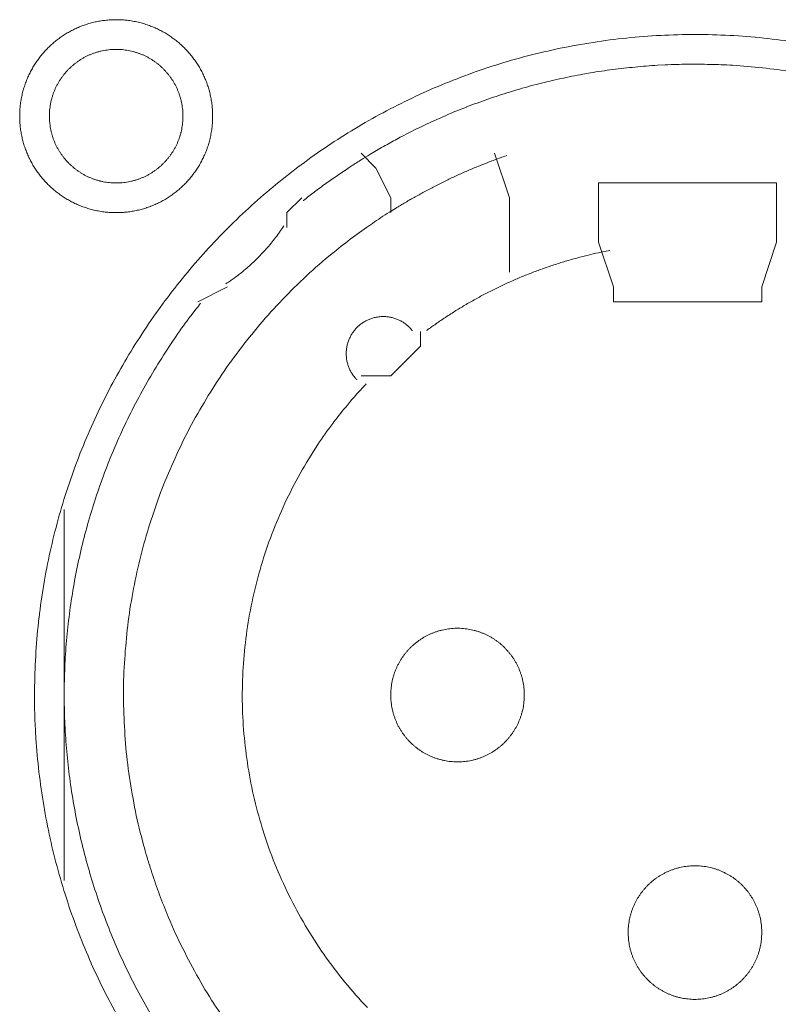
# Model space of a CAD drawing. Units: millimetres. Extents: x -560 to 1260, y -1157 to 1524.
# Drawn here: x 114 to 127, y -285 to -268 of the extents above; entities that cross this region are included whole.
import ezdxf

# ---------------------------------------------------------------- set-up
doc = ezdxf.new("R2010")
doc.units = ezdxf.units.MM
doc.header["$LTSCALE"] = 50.8
doc.layers.get('0').update_dxf_attribs({"lineweight": 0})
doc.layers.add('_U+30EC_U+30A4_U+30E4_U+30FC 1', color=7, linetype='Continuous', lineweight=0)

# ---------------------------------------------------------------- blocks, each defined once
blk = doc.blocks.new('グループ-5')
at = {"layer": '_U+30EC_U+30A4_U+30E4_U+30FC 1', "color": 0, "lineweight": 0}
for p, q in [((-194.948, -493.77), (-195.202, -493.516)), ((-194.694, -494.278), (-194.948, -493.77)), ((-194.694, -494.532), (-194.694, -494.278)), ((-190.884, -495.802), (-191.138, -495.04)), ((-188.09, -495.04), (-188.344, -495.802)), ((-197.488, -495.802), (-197.996, -496.056)), ((-190.884, -496.056), (-190.884, -495.802)), ((-200.282, -502.66), (-200.282, -499.612)), ((-200.282, -505.962), (-200.282, -502.66))]:
    blk.add_line(p, q, dxfattribs=at)
at = {"layer": '_U+30EC_U+30A4_U+30E4_U+30FC 1', "color": 0, "lineweight": 0, "flags": 128}
for points in [[(-201.044, -492.881), (-201.044, -492.887, 0.010252), (-201.042, -492.965, 0.013375), (-201.036, -493.043), (-201.036, -493.049, 0.013335), (-201.025, -493.136), (-201.024, -493.136, 0.01328), (-201.009, -493.222), (-201.009, -493.222, 0.013212), (-200.989, -493.306), (-200.989, -493.306, 0.013138), (-200.965, -493.389), (-200.965, -493.389, 0.013058), (-200.936, -493.469), (-200.936, -493.469, 0.012979), (-200.904, -493.548), (-200.904, -493.548, 0.012901), (-200.868, -493.625), (-200.867, -493.625, 0.012828), (-200.828, -493.699), (-200.827, -493.699, 0.012763), (-200.784, -493.771), (-200.784, -493.771, 0.012708), (-200.737, -493.841), (-200.737, -493.841, 0.012664), (-200.686, -493.908, 0.012628), (-200.632, -493.972, 0.012613), (-200.575, -494.034, 0.012612), (-200.515, -494.092, 0.012626), (-200.452, -494.148, 0.012647), (-200.387, -494.2), (-200.387, -494.2, 0.012684), (-200.318, -494.249), (-200.318, -494.249, 0.012734), (-200.248, -494.294), (-200.248, -494.294, 0.012794), (-200.174, -494.336), (-200.174, -494.336, 0.012863), (-200.099, -494.374), (-200.099, -494.374, 0.012939), (-200.021, -494.409), (-200.021, -494.409, 0.013018), (-199.941, -494.439), (-199.941, -494.439, 0.013097), (-199.86, -494.465), (-199.86, -494.465, 0.013177), (-199.776, -494.488), (-199.771, -494.489, 0.016567), (-199.675, -494.508), (-199.67, -494.509, 0.013321), (-199.582, -494.522, 0.013371), (-199.494, -494.529), (-199.494, -494.529, 0.013378), (-199.405, -494.532), (-199.404, -494.532, 0.013395), (-199.315, -494.53), (-199.314, -494.53, 0.013376), (-199.226, -494.524), (-199.226, -494.524, 0.013336), (-199.139, -494.513), (-199.138, -494.513, 0.01328), (-199.053, -494.497), (-199.052, -494.497, 0.013213), (-198.968, -494.477), (-198.968, -494.477, 0.013138), (-198.886, -494.453), (-198.886, -494.453, 0.013059), (-198.805, -494.425), (-198.805, -494.424, 0.012979), (-198.726, -494.392), (-198.726, -494.392, 0.012901), (-198.65, -494.356), (-198.649, -494.356, 0.012829), (-198.575, -494.316), (-198.575, -494.316, 0.012764), (-198.503, -494.272), (-198.503, -494.272, 0.012708), (-198.433, -494.225), (-198.433, -494.225, 0.012664), (-198.366, -494.174, 0.012628), (-198.302, -494.121, 0.012613), (-198.241, -494.064, 0.012612), (-198.182, -494.004, 0.012626), (-198.127, -493.941, 0.012647), (-198.074, -493.875), (-198.074, -493.875, 0.012684), (-198.026, -493.807), (-198.026, -493.807, 0.012734), (-197.98, -493.736), (-197.98, -493.736, 0.012794), (-197.938, -493.663), (-197.938, -493.663, 0.012863), (-197.9, -493.587), (-197.9, -493.587, 0.012938), (-197.866, -493.51), (-197.866, -493.509, 0.013017), (-197.835, -493.43), (-197.835, -493.43, 0.013097), (-197.809, -493.348), (-197.809, -493.348, 0.013177), (-197.787, -493.265), (-197.785, -493.259, 0.016566), (-197.766, -493.164), (-197.765, -493.158, 0.01332), (-197.753, -493.071, 0.013371), (-197.745, -492.983), (-197.745, -492.982, 0.013377), (-197.742, -492.893), (-197.742, -492.893, 0.013396), (-197.744, -492.803), (-197.744, -492.803, 0.013376), (-197.75, -492.714), (-197.75, -492.714, 0.013336), (-197.761, -492.627), (-197.761, -492.627, 0.01328), (-197.777, -492.541), (-197.777, -492.541, 0.013213), (-197.797, -492.457), (-197.797, -492.456, 0.013138), (-197.821, -492.374), (-197.821, -492.374, 0.013059), (-197.85, -492.293), (-197.85, -492.293, 0.012979), (-197.882, -492.215), (-197.882, -492.214, 0.012901), (-197.918, -492.138), (-197.918, -492.138, 0.012829), (-197.958, -492.064), (-197.958, -492.063, 0.012764), (-198.002, -491.991), (-198.002, -491.991, 0.012708), (-198.049, -491.922), (-198.049, -491.922, 0.012664), (-198.1, -491.855, 0.012628), (-198.154, -491.79, 0.012613), (-198.211, -491.729, 0.012612), (-198.271, -491.67, 0.012626), (-198.333, -491.615, 0.012646), (-198.399, -491.563), (-198.399, -491.563, 0.012684), (-198.467, -491.514), (-198.467, -491.514, 0.012734), (-198.538, -491.468), (-198.538, -491.468, 0.012794), (-198.611, -491.427), (-198.612, -491.427, 0.012863), (-198.687, -491.388), (-198.687, -491.388, 0.012938), (-198.765, -491.354), (-198.765, -491.354, 0.013017), (-198.844, -491.324), (-198.845, -491.324, 0.013097), (-198.926, -491.297), (-198.926, -491.297, 0.013177), (-199.009, -491.275), (-199.015, -491.274, 0.016566), (-199.111, -491.254), (-199.116, -491.253, 0.01332), (-199.203, -491.241, 0.013371), (-199.291, -491.233), (-199.292, -491.233, 0.013377), (-199.381, -491.23), (-199.382, -491.23, 0.013396), (-199.471, -491.232), (-199.471, -491.232, 0.013376), (-199.56, -491.239), (-199.56, -491.239, 0.013336), (-199.647, -491.25), (-199.648, -491.25, 0.01328), (-199.733, -491.265), (-199.733, -491.265, 0.013213), (-199.817, -491.285), (-199.818, -491.285, 0.013138), (-199.9, -491.31), (-199.9, -491.31, 0.013058), (-199.981, -491.338), (-199.981, -491.338, 0.012979), (-200.06, -491.37), (-200.06, -491.37, 0.012901), (-200.136, -491.407), (-200.136, -491.407, 0.012828), (-200.211, -491.447), (-200.211, -491.447, 0.012763), (-200.283, -491.49), (-200.283, -491.49, 0.012708), (-200.352, -491.537), (-200.352, -491.537, 0.012664), (-200.419, -491.588, 0.012628), (-200.484, -491.642, 0.012613), (-200.545, -491.699, 0.012612), (-200.604, -491.759, 0.012626), (-200.659, -491.822, 0.012647), (-200.711, -491.887), (-200.711, -491.887, 0.012685), (-200.76, -491.956), (-200.76, -491.956, 0.012734), (-200.806, -492.026), (-200.806, -492.027, 0.012795), (-200.848, -492.1), (-200.848, -492.1, 0.012864), (-200.886, -492.175), (-200.886, -492.175, 0.012939), (-200.92, -492.253), (-200.92, -492.253, 0.013019), (-200.951, -492.333), (-200.951, -492.333, 0.013099), (-200.977, -492.414), (-200.977, -492.414, 0.013176), (-200.999, -492.498), (-200.999, -492.498, 0.013248), (-201.017, -492.583), (-201.017, -492.583, 0.01331), (-201.031, -492.669), (-201.031, -492.67, 0.013364), (-201.039, -492.757), (-201.04, -492.763, 0.016733), (-201.044, -492.864), (-201.044, -492.87), (-201.044, -492.881)], [(-200.79, -502.786, 0.003203), (-200.789, -502.934), (-200.788, -503.045, 0.01286), (-200.773, -503.413), (-200.766, -503.525, 0.012836), (-200.714, -504.103), (-200.714, -504.105, 0.012793), (-200.633, -504.675), (-200.633, -504.677, 0.012739), (-200.524, -505.238), (-200.523, -505.239, 0.012675), (-200.387, -505.79), (-200.386, -505.791, 0.012605), (-200.223, -506.331), (-200.223, -506.332, 0.012532), (-200.034, -506.861), (-200.033, -506.862, 0.012459), (-199.819, -507.377), (-199.819, -507.378, 0.012387), (-199.58, -507.881), (-199.579, -507.882, 0.01232), (-199.317, -508.37)], [(-187.88, -491.598, 0.012816), (-188.454, -491.531), (-188.457, -491.53, 0.012853), (-189.039, -491.493), (-189.042, -491.493, 0.012839), (-189.631, -491.485), (-189.634, -491.485, 0.012857), (-190.22, -491.508), (-190.223, -491.508, 0.012836), (-190.801, -491.56), (-190.803, -491.56, 0.012793), (-191.373, -491.641), (-191.375, -491.641, 0.012739), (-191.936, -491.75), (-191.938, -491.751, 0.012675), (-192.488, -491.887), (-192.49, -491.887, 0.012605), (-193.029, -492.05), (-193.031, -492.051, 0.012532), (-193.559, -492.24), (-193.56, -492.24, 0.012459), (-194.076, -492.454), (-194.077, -492.455, 0.012387), (-194.579, -492.694), (-194.58, -492.694, 0.01232), (-195.069, -492.956), (-195.069, -492.957, 0.01226), (-195.544, -493.242), (-195.544, -493.242, 0.012208), (-196.003, -493.55), (-196.003, -493.55, 0.012167), (-196.446, -493.88, 0.01213), (-196.872, -494.23, 0.012115), (-197.28, -494.6, 0.012111), (-197.67, -494.99, 0.01212), (-198.04, -495.398, 0.012141), (-198.391, -495.824, 0.012167), (-198.72, -496.266), (-198.72, -496.266, 0.012208), (-199.028, -496.725), (-199.029, -496.725, 0.01226), (-199.314, -497.2), (-199.315, -497.2, 0.01232), (-199.577, -497.689), (-199.578, -497.69, 0.012387), (-199.817, -498.192), (-199.817, -498.193, 0.012459), (-200.032, -498.709), (-200.032, -498.71, 0.012532), (-200.221, -499.238), (-200.222, -499.239, 0.012605), (-200.385, -499.779), (-200.386, -499.78, 0.012675), (-200.522, -500.331), (-200.523, -500.333, 0.012739), (-200.632, -500.893), (-200.632, -500.895, 0.012793), (-200.713, -501.465), (-200.714, -501.467, 0.012835), (-200.766, -502.045), (-200.766, -502.048, 0.012856), (-200.789, -502.634), (-200.789, -502.636, 0.003206), (-200.79, -502.784, 0.003206)], [(-200.536, -492.881), (-200.536, -492.898, 0.02079), (-200.532, -492.973), (-200.531, -492.984, 0.011801), (-200.525, -493.037), (-200.525, -493.037, 0.01175), (-200.517, -493.09), (-200.517, -493.09, 0.011701), (-200.506, -493.142), (-200.506, -493.142, 0.011646), (-200.493, -493.193), (-200.493, -493.193, 0.011586), (-200.477, -493.244), (-200.477, -493.244, 0.011524), (-200.46, -493.293), (-200.46, -493.293, 0.011462), (-200.44, -493.341), (-200.44, -493.341, 0.011401), (-200.418, -493.388), (-200.418, -493.388, 0.011344), (-200.394, -493.434), (-200.394, -493.434, 0.011291), (-200.368, -493.478), (-200.368, -493.478, 0.011245), (-200.34, -493.521), (-200.34, -493.522, 0.011206), (-200.31, -493.563), (-200.31, -493.563, 0.011175), (-200.279, -493.604, 0.011151), (-200.245, -493.643, 0.01114), (-200.21, -493.68, 0.01114), (-200.174, -493.716, 0.011149), (-200.135, -493.75, 0.011168), (-200.096, -493.783, 0.011189), (-200.055, -493.813), (-200.055, -493.813, 0.011224), (-200.012, -493.842), (-200.012, -493.842, 0.011267), (-199.968, -493.869), (-199.968, -493.869, 0.011316), (-199.923, -493.894), (-199.923, -493.894, 0.011371), (-199.877, -493.917), (-199.877, -493.917, 0.01143), (-199.829, -493.938), (-199.829, -493.938, 0.011492), (-199.78, -493.957), (-199.78, -493.957, 0.011555), (-199.731, -493.974), (-199.727, -493.975, 0.014528), (-199.67, -493.99), (-199.667, -493.991, 0.011687), (-199.615, -494.003, 0.011738), (-199.563, -494.012), (-199.563, -494.012, 0.011779), (-199.509, -494.018), (-199.509, -494.018, 0.011816), (-199.455, -494.023), (-199.455, -494.023, 0.011814), (-199.4, -494.024), (-199.4, -494.024, 0.011825), (-199.345, -494.023), (-199.345, -494.023, 0.011818), (-199.291, -494.02), (-199.291, -494.02, 0.011789), (-199.237, -494.014), (-199.237, -494.014, 0.011749), (-199.184, -494.005), (-199.184, -494.005, 0.0117), (-199.132, -493.994), (-199.132, -493.994, 0.011645), (-199.081, -493.981), (-199.081, -493.981, 0.011585), (-199.031, -493.966), (-199.031, -493.966, 0.011523), (-198.981, -493.948), (-198.981, -493.948, 0.011461), (-198.933, -493.928), (-198.933, -493.928, 0.0114), (-198.886, -493.906), (-198.886, -493.906, 0.011343), (-198.841, -493.882), (-198.841, -493.882, 0.01129), (-198.796, -493.856), (-198.796, -493.856, 0.011244), (-198.753, -493.828), (-198.753, -493.828, 0.011205), (-198.711, -493.798), (-198.711, -493.798, 0.011175), (-198.67, -493.767, 0.01115), (-198.631, -493.734, 0.011139), (-198.594, -493.699, 0.011139), (-198.558, -493.662, 0.011148), (-198.524, -493.624, 0.011167), (-198.492, -493.584, 0.011189), (-198.461, -493.543), (-198.461, -493.543, 0.011224), (-198.432, -493.5), (-198.432, -493.5, 0.011266), (-198.405, -493.456), (-198.405, -493.456, 0.011316), (-198.38, -493.411), (-198.38, -493.411, 0.011371), (-198.357, -493.365), (-198.357, -493.365, 0.01143), (-198.336, -493.317), (-198.336, -493.317, 0.011492), (-198.317, -493.269), (-198.317, -493.269, 0.011555), (-198.301, -493.219), (-198.3, -493.216, 0.014528), (-198.284, -493.159), (-198.283, -493.156, 0.011687), (-198.272, -493.104, 0.011738), (-198.263, -493.051), (-198.262, -493.051, 0.011779), (-198.256, -492.998), (-198.256, -492.997, 0.011817), (-198.252, -492.943), (-198.252, -492.943, 0.011814), (-198.25, -492.888), (-198.25, -492.888, 0.011825), (-198.251, -492.833), (-198.251, -492.833, 0.011818), (-198.254, -492.779), (-198.255, -492.779, 0.011789), (-198.261, -492.725), (-198.261, -492.725, 0.011749), (-198.269, -492.672), (-198.269, -492.672, 0.0117), (-198.28, -492.62), (-198.28, -492.62, 0.011645), (-198.293, -492.569), (-198.293, -492.569, 0.011585), (-198.309, -492.519), (-198.309, -492.519, 0.011523), (-198.326, -492.47), (-198.326, -492.47, 0.011461), (-198.346, -492.422), (-198.346, -492.422, 0.0114), (-198.368, -492.375), (-198.368, -492.375, 0.011343), (-198.392, -492.329), (-198.392, -492.329, 0.011291), (-198.418, -492.284), (-198.418, -492.284, 0.011244), (-198.446, -492.241), (-198.446, -492.241, 0.011206), (-198.476, -492.199), (-198.476, -492.199, 0.011175), (-198.507, -492.159, 0.01115), (-198.541, -492.12, 0.01114), (-198.576, -492.082, 0.011139), (-198.612, -492.046, 0.011149), (-198.65, -492.012, 0.011168), (-198.69, -491.98, 0.01119), (-198.731, -491.949), (-198.731, -491.949, 0.011225), (-198.774, -491.92), (-198.774, -491.92, 0.011267), (-198.818, -491.893), (-198.818, -491.893, 0.011317), (-198.863, -491.868), (-198.863, -491.868, 0.011372), (-198.909, -491.845), (-198.909, -491.845, 0.011431), (-198.957, -491.824), (-198.957, -491.824, 0.011493), (-199.005, -491.806), (-199.006, -491.806, 0.011555), (-199.055, -491.789), (-199.055, -491.789, 0.011617), (-199.106, -491.775), (-199.106, -491.775, 0.011674), (-199.157, -491.763), (-199.158, -491.762, 0.011727), (-199.21, -491.753), (-199.21, -491.753, 0.011771), (-199.263, -491.746), (-199.263, -491.745, 0.011815), (-199.317, -491.741), (-199.321, -491.74, 0.014762), (-199.382, -491.738), (-199.386, -491.738, 0.011811), (-199.441, -491.739), (-199.441, -491.739, 0.011819), (-199.495, -491.743), (-199.495, -491.743, 0.011789), (-199.549, -491.749), (-199.549, -491.749, 0.011749), (-199.602, -491.757), (-199.602, -491.757, 0.011701), (-199.654, -491.768), (-199.654, -491.768, 0.011645), (-199.705, -491.781), (-199.705, -491.781, 0.011586), (-199.755, -491.797), (-199.755, -491.797, 0.011524), (-199.804, -491.814), (-199.804, -491.815, 0.011461), (-199.852, -491.834), (-199.853, -491.834, 0.011401), (-199.899, -491.856), (-199.9, -491.856, 0.011344), (-199.945, -491.88), (-199.945, -491.88, 0.011291), (-199.99, -491.906), (-199.99, -491.906, 0.011245), (-200.033, -491.934), (-200.033, -491.934, 0.011206), (-200.075, -491.964), (-200.075, -491.964, 0.011175), (-200.115, -491.995, 0.01115), (-200.154, -492.029, 0.01114), (-200.192, -492.064, 0.01114), (-200.228, -492.1, 0.011149), (-200.262, -492.139, 0.011168), (-200.294, -492.178, 0.01119), (-200.325, -492.219), (-200.325, -492.219, 0.011224), (-200.354, -492.262), (-200.354, -492.262, 0.011267), (-200.381, -492.306), (-200.381, -492.306, 0.011317), (-200.406, -492.351), (-200.406, -492.351, 0.011372), (-200.429, -492.397), (-200.429, -492.398, 0.011431), (-200.45, -492.445), (-200.45, -492.445, 0.011492), (-200.469, -492.494), (-200.469, -492.494, 0.011555), (-200.485, -492.543), (-200.485, -492.543, 0.011616), (-200.5, -492.594), (-200.5, -492.594, 0.011674), (-200.512, -492.646), (-200.512, -492.646, 0.011726), (-200.521, -492.698), (-200.521, -492.698, 0.011771), (-200.529, -492.751), (-200.529, -492.752, 0.01181), (-200.533, -492.805), (-200.534, -492.809, 0.014781), (-200.536, -492.87), (-200.536, -492.874), (-200.536, -492.881)], [(-187.758, -492.131, 0.011916), (-188.268, -492.061, 0.01189), (-188.78, -492.015), (-188.844, -492.011, 0.011882), (-189.229, -491.995, 0.00594), (-189.614, -491.993, 0.011881), (-189.999, -492.004), (-190.128, -492.011, 0.011891), (-190.512, -492.041, 0.005953), (-190.895, -492.084), (-190.895, -492.084, 0.011922), (-191.277, -492.141), (-191.404, -492.163, 0.011953), (-191.784, -492.239, 0.005991), (-192.161, -492.328), (-192.161, -492.328, 0.012011), (-192.535, -492.431), (-192.659, -492.468, 0.012055), (-193.03, -492.59, 0.006047), (-193.396, -492.724), (-193.397, -492.725, 0.012127), (-193.759, -492.873), (-193.76, -492.873, 0.006085), (-194.118, -493.035), (-194.118, -493.036, 0.0122), (-194.472, -493.212), (-194.53, -493.243, 0.006118), (-194.763, -493.369, 0.006128), (-194.993, -493.502), (-194.993, -493.502, 0.001533), (-195.05, -493.536, 0.001533)], [(-195.051, -493.537, 0.003888), (-195.201, -493.628), (-195.213, -493.636, 0.005651), (-195.387, -493.747), (-195.403, -493.758, 0.00565), (-195.605, -493.894, 0.00565), (-195.805, -494.034), (-195.806, -494.035, 0.00565), (-196, -494.178), (-196.001, -494.179, 0.005475), (-196.188, -494.324), (-196.191, -494.326)], [(-192.71, -493.555), (-192.719, -493.558, 0.005435), (-192.913, -493.628), (-192.915, -493.629, 0.005109), (-193.102, -493.701, 0.005107), (-193.287, -493.777, 0.005106), (-193.47, -493.856, 0.005106), (-193.652, -493.939, 0.005107), (-193.832, -494.026, 0.005108), (-194.01, -494.117, 0.00511), (-194.186, -494.211), (-194.189, -494.213, 0.005111), (-194.358, -494.307), (-194.36, -494.309, 0.004794), (-194.522, -494.404), (-194.527, -494.407)], [(-194.527, -494.407, 0.002517), (-194.612, -494.459), (-194.718, -494.524, 0.015124), (-195.008, -494.715), (-195.11, -494.786, 0.010051), (-195.426, -495.018, 0.010016), (-195.733, -495.262), (-195.808, -495.324, 0.019918), (-196.24, -495.713), (-196.242, -495.714, 0.009911), (-196.647, -496.125), (-196.648, -496.126, 0.019691), (-197.027, -496.558), (-197.028, -496.559, 0.009801), (-197.379, -497.011), (-197.379, -497.011, 0.019493), (-197.703, -497.482), (-197.703, -497.482, 0.009716), (-197.998, -497.97), (-197.998, -497.97, 0.019363), (-198.264, -498.473, 0.009668), (-198.5, -498.991, 0.019323), (-198.705, -499.521, 0.009674), (-198.879, -500.062), (-198.879, -500.063, 0.019389), (-199.022, -500.614, 0.009725), (-199.133, -501.173), (-199.133, -501.174, 0.019524), (-199.211, -501.74), (-199.211, -501.741, 0.009816), (-199.256, -502.312), (-199.256, -502.313, 0.019728), (-199.267, -502.889), (-199.267, -502.89, 0.00993), (-199.243, -503.467), (-199.243, -503.47, 0.019952), (-199.185, -504.049), (-199.185, -504.051, 0.010046), (-199.092, -504.629), (-199.091, -504.632, 0.020139), (-198.962, -505.209), (-198.936, -505.307, 0.010088), (-198.826, -505.688), (-198.825, -505.689, 0.010076), (-198.701, -506.064, 0.010048), (-198.561, -506.433), (-198.525, -506.524, 0.019992), (-198.286, -507.056), (-198.285, -507.059, 0.009949), (-198.017, -507.572), (-198.016, -507.573, 0.019765), (-197.72, -508.067), (-197.719, -508.068, 0.009836), (-197.395, -508.542)], [(-197.519, -495.753), (-197.508, -495.745, 0.007469), (-197.439, -495.699, 0.004585), (-197.372, -495.651), (-197.367, -495.648, 0.009161), (-197.292, -495.591), (-197.28, -495.582, 0.009146), (-197.182, -495.502, 0.009139), (-197.088, -495.42, 0.009136), (-196.997, -495.334, 0.009136), (-196.909, -495.245, 0.009139), (-196.824, -495.152, 0.009145), (-196.743, -495.057, 0.009149), (-196.665, -494.958), (-196.664, -494.957, 0.009159), (-196.592, -494.859), (-196.59, -494.857, 0.008598), (-196.524, -494.759), (-196.522, -494.756)], [(-195.115, -497.464, 0.002377), (-195.166, -497.518), (-195.229, -497.586, 0.014288), (-195.401, -497.782), (-195.436, -497.824, 0.009496), (-195.666, -498.114), (-195.687, -498.141, 0.018903), (-195.941, -498.5), (-195.981, -498.562, 0.018773), (-196.278, -499.057), (-196.279, -499.059, 0.018635), (-196.536, -499.571), (-196.536, -499.573, 0.018505), (-196.754, -500.1), (-196.754, -500.101, 0.018392), (-196.931, -500.641), (-196.931, -500.642, 0.018305), (-197.068, -501.193), (-197.068, -501.193, 0.018251), (-197.164, -501.752, 0.018233), (-197.22, -502.316, 0.018251), (-197.234, -502.882), (-197.234, -502.882, 0.018306), (-197.206, -503.449), (-197.206, -503.45, 0.018392), (-197.137, -504.014), (-197.137, -504.015, 0.018505), (-197.026, -504.575), (-197.025, -504.576, 0.018635), (-196.872, -505.129), (-196.872, -505.131, 0.018772), (-196.677, -505.674), (-196.676, -505.676, 0.01891), (-196.438, -506.207), (-196.437, -506.21, 0.019005), (-196.157, -506.727), (-196.156, -506.73, 0.019053), (-195.835, -507.228), (-195.833, -507.23, 0.018993), (-195.479, -507.698), (-195.477, -507.7, 0.018874), (-195.093, -508.135)], [(-190.943, -495.178, 0.003379), (-191.07, -495.204), (-191.095, -495.209, 0.008335), (-191.271, -495.248), (-191.309, -495.258, 0.006659), (-191.509, -495.309, 0.00665), (-191.707, -495.365, 0.006645), (-191.904, -495.427, 0.006642), (-192.099, -495.494, 0.006639), (-192.291, -495.566, 0.006638), (-192.482, -495.643, 0.006638), (-192.671, -495.725, 0.006639), (-192.857, -495.812, 0.006641), (-193.041, -495.904, 0.006645), (-193.223, -496.001, 0.00665), (-193.402, -496.102, 0.006656), (-193.579, -496.209, 0.006659), (-193.752, -496.32), (-193.758, -496.324, 0.006667), (-193.918, -496.433), (-193.923, -496.436, 0.00584), (-194.071, -496.542), (-194.081, -496.549)], [(-197.947, -496.082, 0.002781), (-198.022, -496.178), (-198.115, -496.298, 0.016753), (-198.365, -496.643), (-198.45, -496.77, 0.011138), (-198.709, -497.174), (-198.71, -497.176, 0.011095), (-198.949, -497.588), (-198.949, -497.589, 0.011051), (-199.169, -498.009), (-199.169, -498.01, 0.011002), (-199.369, -498.437), (-199.369, -498.438, 0.010952), (-199.549, -498.871), (-199.549, -498.872, 0.0109), (-199.709, -499.311), (-199.709, -499.312, 0.010849), (-199.849, -499.756), (-199.85, -499.756, 0.0108), (-199.97, -500.205), (-199.97, -500.205, 0.010754), (-200.071, -500.657), (-200.071, -500.657, 0.010713), (-200.152, -501.112), (-200.152, -501.112, 0.010677), (-200.214, -501.569), (-200.214, -501.57, 0.010647), (-200.256, -502.028, 0.01062), (-200.278, -502.488, 0.010606), (-200.281, -502.948, 0.0106), (-200.264, -503.408, 0.010602), (-200.228, -503.866, 0.010612), (-200.172, -504.323, 0.010629), (-200.097, -504.777, 0.010647), (-200.003, -505.228), (-200.003, -505.228, 0.010677), (-199.89, -505.675), (-199.889, -505.675, 0.010713), (-199.757, -506.118), (-199.756, -506.118, 0.010754), (-199.605, -506.555), (-199.604, -506.556, 0.0108), (-199.433, -506.987), (-199.433, -506.988, 0.010849), (-199.243, -507.413), (-199.242, -507.413, 0.0109), (-199.033, -507.831), (-199.033, -507.832, 0.010952), (-198.805, -508.242)], [(-194.323, -496.551), (-194.325, -496.548, 0.014368), (-194.348, -496.522), (-194.348, -496.521, 0.012685), (-194.37, -496.498), (-194.37, -496.498, 0.012631), (-194.394, -496.476), (-194.394, -496.476, 0.012578), (-194.418, -496.455), (-194.418, -496.455, 0.012526), (-194.443, -496.435), (-194.443, -496.435, 0.012479), (-194.469, -496.417), (-194.469, -496.417, 0.012438), (-194.495, -496.4), (-194.495, -496.4, 0.012404), (-194.523, -496.385), (-194.523, -496.385, 0.012379), (-194.551, -496.371, 0.012358), (-194.58, -496.358, 0.012356), (-194.609, -496.347, 0.012363), (-194.639, -496.337, 0.012374), (-194.669, -496.329), (-194.669, -496.329, 0.012398), (-194.7, -496.322), (-194.7, -496.322, 0.01243), (-194.731, -496.317), (-194.731, -496.317, 0.012471), (-194.763, -496.313), (-194.763, -496.313, 0.012517), (-194.794, -496.311), (-194.794, -496.311, 0.012568), (-194.826, -496.31), (-194.826, -496.31, 0.012621), (-194.858, -496.311), (-194.858, -496.311, 0.012677), (-194.89, -496.314), (-194.894, -496.314, 0.012709), (-194.918, -496.318, 0.00643), (-194.942, -496.322), (-194.943, -496.322, 0.014334), (-194.969, -496.328), (-194.974, -496.329, 0.012688), (-195.005, -496.337), (-195.005, -496.338, 0.012634), (-195.035, -496.348), (-195.035, -496.348, 0.012581), (-195.065, -496.359), (-195.065, -496.359, 0.012529), (-195.094, -496.372), (-195.094, -496.372, 0.012482), (-195.122, -496.386), (-195.122, -496.386, 0.01244), (-195.15, -496.402), (-195.15, -496.402, 0.012406), (-195.176, -496.419), (-195.176, -496.419, 0.01238), (-195.202, -496.437, 0.01236), (-195.227, -496.457, 0.012357), (-195.25, -496.477, 0.012364), (-195.273, -496.499, 0.012374), (-195.295, -496.522), (-195.295, -496.522, 0.012398), (-195.315, -496.546), (-195.315, -496.546, 0.01243), (-195.334, -496.571), (-195.334, -496.571, 0.012469), (-195.352, -496.597), (-195.352, -496.597, 0.012515), (-195.369, -496.624), (-195.369, -496.624, 0.012566), (-195.384, -496.652), (-195.384, -496.652, 0.012619), (-195.398, -496.681), (-195.398, -496.681, 0.012674), (-195.411, -496.71), (-195.411, -496.711, 0.012717), (-195.422, -496.741), (-195.423, -496.742, 0.014387), (-195.433, -496.775), (-195.433, -496.776, 0.012712), (-195.441, -496.807), (-195.441, -496.807, 0.012663), (-195.447, -496.839), (-195.447, -496.839, 0.012609), (-195.452, -496.87), (-195.452, -496.87, 0.012556), (-195.455, -496.902), (-195.455, -496.902, 0.012506), (-195.456, -496.934), (-195.456, -496.934, 0.012461), (-195.456, -496.965), (-195.456, -496.965, 0.012423), (-195.454, -496.997), (-195.454, -496.997, 0.012393), (-195.451, -497.028, 0.012366), (-195.446, -497.059, 0.012358), (-195.439, -497.09, 0.01236), (-195.431, -497.12, 0.012373), (-195.422, -497.15, 0.012387), (-195.411, -497.18), (-195.411, -497.18, 0.012415), (-195.399, -497.209), (-195.399, -497.209, 0.012451), (-195.385, -497.237), (-195.385, -497.237, 0.012495), (-195.37, -497.265), (-195.37, -497.265, 0.012544), (-195.353, -497.292), (-195.353, -497.292, 0.012596), (-195.335, -497.318), (-195.335, -497.318, 0.012651), (-195.315, -497.344), (-195.315, -497.345, 0.012703), (-195.295, -497.368), (-195.294, -497.369, 0.011153), (-195.275, -497.389), (-195.273, -497.391)], [(-194.694, -502.787), (-194.694, -502.804, 0.02079), (-194.69, -502.879), (-194.689, -502.89, 0.011801), (-194.683, -502.943), (-194.683, -502.943, 0.01175), (-194.675, -502.996), (-194.675, -502.996, 0.011701), (-194.664, -503.048), (-194.664, -503.048, 0.011646), (-194.651, -503.099), (-194.651, -503.1, 0.011586), (-194.635, -503.15), (-194.635, -503.15, 0.011524), (-194.618, -503.199), (-194.618, -503.199, 0.011462), (-194.598, -503.247), (-194.598, -503.247, 0.011401), (-194.576, -503.294), (-194.576, -503.294, 0.011344), (-194.552, -503.34), (-194.552, -503.34, 0.011291), (-194.526, -503.384), (-194.526, -503.384, 0.011245), (-194.498, -503.428), (-194.498, -503.428, 0.011206), (-194.468, -503.469), (-194.468, -503.469, 0.011175), (-194.437, -503.51, 0.011151), (-194.403, -503.549, 0.01114), (-194.368, -503.586, 0.01114), (-194.332, -503.622, 0.011149), (-194.293, -503.656, 0.011168), (-194.254, -503.689, 0.011189), (-194.213, -503.719), (-194.213, -503.719, 0.011224), (-194.17, -503.748), (-194.17, -503.748, 0.011267), (-194.126, -503.775), (-194.126, -503.775, 0.011316), (-194.081, -503.8), (-194.081, -503.8, 0.011371), (-194.035, -503.823), (-194.035, -503.823, 0.01143), (-193.987, -503.844), (-193.987, -503.844, 0.011492), (-193.938, -503.863), (-193.938, -503.863, 0.011555), (-193.889, -503.88), (-193.885, -503.881, 0.014528), (-193.828, -503.896), (-193.825, -503.897, 0.011687), (-193.773, -503.909, 0.011738), (-193.721, -503.918), (-193.721, -503.918, 0.011779), (-193.667, -503.924), (-193.667, -503.924, 0.011816), (-193.613, -503.929), (-193.613, -503.929, 0.011814), (-193.558, -503.93), (-193.558, -503.93, 0.011825), (-193.503, -503.929), (-193.503, -503.929, 0.011818), (-193.449, -503.926), (-193.448, -503.926, 0.011789), (-193.395, -503.92), (-193.395, -503.92, 0.011749), (-193.342, -503.911), (-193.342, -503.911, 0.0117), (-193.29, -503.9), (-193.29, -503.9, 0.011645), (-193.239, -503.887), (-193.239, -503.887, 0.011585), (-193.189, -503.872), (-193.189, -503.872, 0.011523), (-193.139, -503.854), (-193.139, -503.854, 0.011461), (-193.091, -503.834), (-193.091, -503.834, 0.0114), (-193.044, -503.812), (-193.044, -503.812, 0.011343), (-192.999, -503.788), (-192.998, -503.788, 0.01129), (-192.954, -503.762), (-192.954, -503.762, 0.011244), (-192.911, -503.734), (-192.911, -503.734, 0.011205), (-192.869, -503.704), (-192.869, -503.704, 0.011175), (-192.828, -503.673, 0.01115), (-192.789, -503.64, 0.011139), (-192.752, -503.605, 0.011139), (-192.716, -503.568, 0.011148), (-192.682, -503.53, 0.011167), (-192.65, -503.49, 0.011189), (-192.619, -503.449), (-192.619, -503.449, 0.011224), (-192.59, -503.406), (-192.59, -503.406, 0.011266), (-192.563, -503.362), (-192.563, -503.362, 0.011316), (-192.538, -503.317), (-192.538, -503.317, 0.011371), (-192.515, -503.271), (-192.515, -503.271, 0.01143), (-192.494, -503.223), (-192.494, -503.223, 0.011492), (-192.475, -503.175), (-192.475, -503.175, 0.011555), (-192.459, -503.125), (-192.458, -503.122, 0.014528), (-192.442, -503.065), (-192.441, -503.062, 0.011687), (-192.43, -503.01, 0.011738), (-192.42, -502.957), (-192.42, -502.957, 0.011779), (-192.414, -502.904), (-192.414, -502.903, 0.011817), (-192.41, -502.849), (-192.41, -502.849, 0.011814), (-192.408, -502.795), (-192.408, -502.794, 0.011825), (-192.409, -502.739), (-192.409, -502.739, 0.011818), (-192.412, -502.685), (-192.412, -502.685, 0.011789), (-192.418, -502.631), (-192.419, -502.631, 0.011749), (-192.427, -502.578), (-192.427, -502.578, 0.0117), (-192.438, -502.526), (-192.438, -502.526, 0.011645), (-192.451, -502.475), (-192.451, -502.475, 0.011585), (-192.467, -502.425), (-192.467, -502.425, 0.011523), (-192.484, -502.376), (-192.484, -502.376, 0.011461), (-192.504, -502.328), (-192.504, -502.328, 0.0114), (-192.526, -502.281), (-192.526, -502.281, 0.011343), (-192.55, -502.235), (-192.55, -502.235, 0.011291), (-192.576, -502.19), (-192.576, -502.19, 0.011244), (-192.604, -502.147), (-192.604, -502.147, 0.011206), (-192.634, -502.105), (-192.634, -502.105, 0.011175), (-192.665, -502.065, 0.01115), (-192.699, -502.026, 0.01114), (-192.734, -501.988, 0.011139), (-192.77, -501.952, 0.011149), (-192.808, -501.918, 0.011168), (-192.848, -501.886, 0.01119), (-192.889, -501.855), (-192.889, -501.855, 0.011225), (-192.932, -501.826), (-192.932, -501.826, 0.011267), (-192.976, -501.799), (-192.976, -501.799, 0.011317), (-193.021, -501.774), (-193.021, -501.774, 0.011372), (-193.067, -501.751), (-193.067, -501.751, 0.011431), (-193.115, -501.73), (-193.115, -501.73, 0.011493), (-193.163, -501.712), (-193.164, -501.712, 0.011555), (-193.213, -501.695), (-193.213, -501.695, 0.011617), (-193.264, -501.681), (-193.264, -501.681, 0.011674), (-193.315, -501.669), (-193.316, -501.669, 0.011727), (-193.368, -501.659), (-193.368, -501.659, 0.011771), (-193.421, -501.652), (-193.421, -501.652, 0.011815), (-193.475, -501.647), (-193.479, -501.646, 0.014762), (-193.54, -501.644), (-193.544, -501.644, 0.011811), (-193.599, -501.645), (-193.599, -501.645, 0.011819), (-193.653, -501.649), (-193.653, -501.649, 0.011789), (-193.707, -501.655), (-193.707, -501.655, 0.011749), (-193.76, -501.663), (-193.76, -501.663, 0.011701), (-193.812, -501.674), (-193.812, -501.674, 0.011645), (-193.863, -501.687), (-193.863, -501.687, 0.011586), (-193.913, -501.703), (-193.913, -501.703, 0.011524), (-193.962, -501.721), (-193.962, -501.721, 0.011461), (-194.01, -501.74), (-194.011, -501.74, 0.011401), (-194.057, -501.762), (-194.058, -501.762, 0.011344), (-194.103, -501.786), (-194.103, -501.786, 0.011291), (-194.148, -501.812), (-194.148, -501.812, 0.011245), (-194.191, -501.84), (-194.191, -501.84, 0.011206), (-194.233, -501.87), (-194.233, -501.87, 0.011175), (-194.273, -501.901, 0.01115), (-194.312, -501.935, 0.01114), (-194.35, -501.97, 0.01114), (-194.386, -502.006, 0.011149), (-194.42, -502.045, 0.011168), (-194.452, -502.084, 0.01119), (-194.483, -502.125), (-194.483, -502.126, 0.011224), (-194.512, -502.168), (-194.512, -502.168, 0.011267), (-194.539, -502.212), (-194.539, -502.212, 0.011317), (-194.564, -502.257), (-194.564, -502.257, 0.011372), (-194.587, -502.303), (-194.587, -502.304, 0.011431), (-194.608, -502.351), (-194.608, -502.351, 0.011492), (-194.627, -502.4), (-194.627, -502.4, 0.011555), (-194.643, -502.449), (-194.643, -502.449, 0.011616), (-194.658, -502.5), (-194.658, -502.5, 0.011674), (-194.67, -502.552), (-194.67, -502.552, 0.011726), (-194.679, -502.604), (-194.679, -502.604, 0.011771), (-194.687, -502.657), (-194.687, -502.658, 0.01181), (-194.691, -502.711), (-194.692, -502.715, 0.014781), (-194.694, -502.776), (-194.694, -502.78), (-194.694, -502.787)], [(-190.63, -506.851), (-190.63, -506.868, 0.02079), (-190.626, -506.943), (-190.625, -506.954, 0.011801), (-190.619, -507.007), (-190.619, -507.007, 0.01175), (-190.611, -507.06), (-190.611, -507.06, 0.011701), (-190.6, -507.112), (-190.6, -507.112, 0.011646), (-190.587, -507.163), (-190.587, -507.163, 0.011586), (-190.571, -507.214), (-190.571, -507.214, 0.011524), (-190.554, -507.263), (-190.554, -507.263, 0.011462), (-190.534, -507.311), (-190.534, -507.311, 0.011401), (-190.512, -507.358), (-190.512, -507.358, 0.011344), (-190.488, -507.404), (-190.488, -507.404, 0.011291), (-190.462, -507.448), (-190.462, -507.448, 0.011245), (-190.434, -507.491), (-190.434, -507.492, 0.011206), (-190.404, -507.533), (-190.404, -507.533, 0.011175), (-190.373, -507.574, 0.011151), (-190.339, -507.613, 0.01114), (-190.304, -507.65, 0.01114), (-190.268, -507.686, 0.011149), (-190.229, -507.72, 0.011168), (-190.19, -507.753, 0.011189), (-190.149, -507.783), (-190.149, -507.783, 0.011224), (-190.106, -507.812), (-190.106, -507.812, 0.011267), (-190.062, -507.839), (-190.062, -507.839, 0.011316), (-190.017, -507.864), (-190.017, -507.864, 0.011371), (-189.971, -507.887), (-189.971, -507.887, 0.01143), (-189.923, -507.908), (-189.923, -507.908, 0.011492), (-189.874, -507.927), (-189.874, -507.927, 0.011555), (-189.825, -507.943), (-189.821, -507.945, 0.014528), (-189.764, -507.96), (-189.761, -507.961, 0.011687), (-189.709, -507.973, 0.011738), (-189.657, -507.982), (-189.657, -507.982, 0.011779), (-189.603, -507.988), (-189.603, -507.988, 0.011816), (-189.549, -507.993), (-189.549, -507.993, 0.011814), (-189.494, -507.994), (-189.494, -507.994, 0.011825), (-189.439, -507.993), (-189.439, -507.993, 0.011818), (-189.385, -507.99), (-189.385, -507.99, 0.011789), (-189.331, -507.984), (-189.331, -507.984, 0.011749), (-189.278, -507.975), (-189.278, -507.975, 0.0117), (-189.226, -507.964), (-189.226, -507.964, 0.011645), (-189.175, -507.951), (-189.175, -507.951, 0.011585), (-189.125, -507.936), (-189.125, -507.936, 0.011523), (-189.076, -507.918), (-189.075, -507.918, 0.011461), (-189.027, -507.898), (-189.027, -507.898, 0.0114), (-188.98, -507.876), (-188.98, -507.876, 0.011343), (-188.935, -507.852), (-188.935, -507.852, 0.01129), (-188.89, -507.826), (-188.89, -507.826, 0.011244), (-188.847, -507.798), (-188.847, -507.798, 0.011205), (-188.805, -507.768), (-188.805, -507.768, 0.011175), (-188.764, -507.737, 0.01115), (-188.725, -507.704, 0.011139), (-188.688, -507.669, 0.011139), (-188.652, -507.632, 0.011148), (-188.618, -507.594, 0.011167), (-188.586, -507.554, 0.011189), (-188.555, -507.513), (-188.555, -507.513, 0.011224), (-188.526, -507.47), (-188.526, -507.47, 0.011266), (-188.499, -507.426), (-188.499, -507.426, 0.011316), (-188.474, -507.381), (-188.474, -507.381, 0.011371), (-188.451, -507.335), (-188.451, -507.335, 0.01143), (-188.43, -507.287), (-188.43, -507.287, 0.011492), (-188.411, -507.239), (-188.411, -507.239, 0.011555), (-188.395, -507.189), (-188.394, -507.186, 0.014528), (-188.378, -507.129), (-188.377, -507.126, 0.011687), (-188.366, -507.074, 0.011738), (-188.357, -507.021), (-188.356, -507.021, 0.011779), (-188.35, -506.968), (-188.35, -506.967, 0.011817), (-188.346, -506.913), (-188.346, -506.913, 0.011814), (-188.344, -506.858), (-188.344, -506.858, 0.011825), (-188.345, -506.803), (-188.345, -506.803, 0.011818), (-188.348, -506.749), (-188.349, -506.749, 0.011789), (-188.355, -506.695), (-188.355, -506.695, 0.011749), (-188.363, -506.642), (-188.363, -506.642, 0.0117), (-188.374, -506.59), (-188.374, -506.59, 0.011645), (-188.387, -506.539), (-188.387, -506.539, 0.011585), (-188.403, -506.489), (-188.403, -506.489, 0.011523), (-188.42, -506.44), (-188.42, -506.44, 0.011461), (-188.44, -506.392), (-188.44, -506.392, 0.0114), (-188.462, -506.345), (-188.462, -506.345, 0.011343), (-188.486, -506.299), (-188.486, -506.299, 0.011291), (-188.512, -506.254), (-188.512, -506.254, 0.011244), (-188.54, -506.211), (-188.54, -506.211, 0.011206), (-188.57, -506.169), (-188.57, -506.169, 0.011175), (-188.601, -506.129, 0.01115), (-188.635, -506.09, 0.01114), (-188.67, -506.052, 0.011139), (-188.706, -506.016, 0.011149), (-188.744, -505.982, 0.011168), (-188.784, -505.95, 0.01119), (-188.825, -505.919), (-188.825, -505.919, 0.011225), (-188.868, -505.89), (-188.868, -505.89, 0.011267), (-188.912, -505.863), (-188.912, -505.863, 0.011317), (-188.957, -505.838), (-188.957, -505.838, 0.011372), (-189.003, -505.815), (-189.003, -505.815, 0.011431), (-189.051, -505.794), (-189.051, -505.794, 0.011493), (-189.099, -505.776), (-189.1, -505.776, 0.011555), (-189.149, -505.759), (-189.149, -505.759, 0.011617), (-189.2, -505.745), (-189.2, -505.745, 0.011674), (-189.251, -505.733), (-189.252, -505.732, 0.011727), (-189.304, -505.723), (-189.304, -505.723, 0.011771), (-189.357, -505.716), (-189.357, -505.715, 0.011815), (-189.411, -505.711), (-189.415, -505.71, 0.014762), (-189.476, -505.708), (-189.48, -505.708, 0.011811), (-189.535, -505.709), (-189.535, -505.709, 0.011819), (-189.589, -505.713), (-189.589, -505.713, 0.011789), (-189.643, -505.719), (-189.643, -505.719, 0.011749), (-189.696, -505.727), (-189.696, -505.727, 0.011701), (-189.748, -505.738), (-189.748, -505.738, 0.011645), (-189.799, -505.751), (-189.799, -505.751, 0.011586), (-189.849, -505.767), (-189.849, -505.767, 0.011524), (-189.898, -505.784), (-189.898, -505.785, 0.011461), (-189.946, -505.804), (-189.947, -505.804, 0.011401), (-189.993, -505.826), (-189.994, -505.826, 0.011344), (-190.039, -505.85), (-190.039, -505.85, 0.011291), (-190.084, -505.876), (-190.084, -505.876, 0.011245), (-190.127, -505.904), (-190.127, -505.904, 0.011206), (-190.169, -505.934), (-190.169, -505.934, 0.011175), (-190.209, -505.965, 0.01115), (-190.248, -505.999, 0.01114), (-190.286, -506.034, 0.01114), (-190.322, -506.07, 0.011149), (-190.356, -506.109, 0.011168), (-190.388, -506.148, 0.01119), (-190.419, -506.189), (-190.419, -506.189, 0.011224), (-190.448, -506.232), (-190.448, -506.232, 0.011267), (-190.475, -506.276), (-190.475, -506.276, 0.011317), (-190.5, -506.321), (-190.5, -506.321, 0.011372), (-190.523, -506.367), (-190.523, -506.368, 0.011431), (-190.544, -506.415), (-190.544, -506.415, 0.011492), (-190.563, -506.464), (-190.563, -506.464, 0.011555), (-190.579, -506.513), (-190.579, -506.513, 0.011616), (-190.594, -506.564), (-190.594, -506.564, 0.011674), (-190.606, -506.616), (-190.606, -506.616, 0.011726), (-190.615, -506.668), (-190.615, -506.668, 0.011771), (-190.623, -506.721), (-190.623, -506.722, 0.01181), (-190.628, -506.775), (-190.628, -506.779, 0.014781), (-190.63, -506.84), (-190.63, -506.844), (-190.63, -506.851)]]:
    blk.add_lwpolyline(points, format="xyb", dxfattribs=at)
for points in [[(-192.662, -495.548), (-192.662, -494.278), (-192.916, -493.516)], [(-191.138, -494.024), (-191.138, -494.786), (-191.138, -495.04)], [(-188.09, -495.04), (-188.09, -494.786), (-188.09, -494.024), (-191.138, -494.024)], [(-196.218, -494.278), (-196.472, -494.532), (-196.472, -494.786)], [(-188.344, -495.802), (-188.344, -496.056), (-190.884, -496.056)], [(-194.186, -496.564), (-194.186, -496.818), (-194.44, -497.072), (-194.694, -497.326), (-194.948, -497.326), (-195.202, -497.326)]]:
    blk.add_lwpolyline(points, dxfattribs=at)

msp = doc.modelspace()

# ---------------------------------------------------------------- block references
at = {"color": 0}
msp.add_blockref('グループ-5', (314.992, 222.758), dxfattribs=at)

doc.saveas('drawing.dxf')
